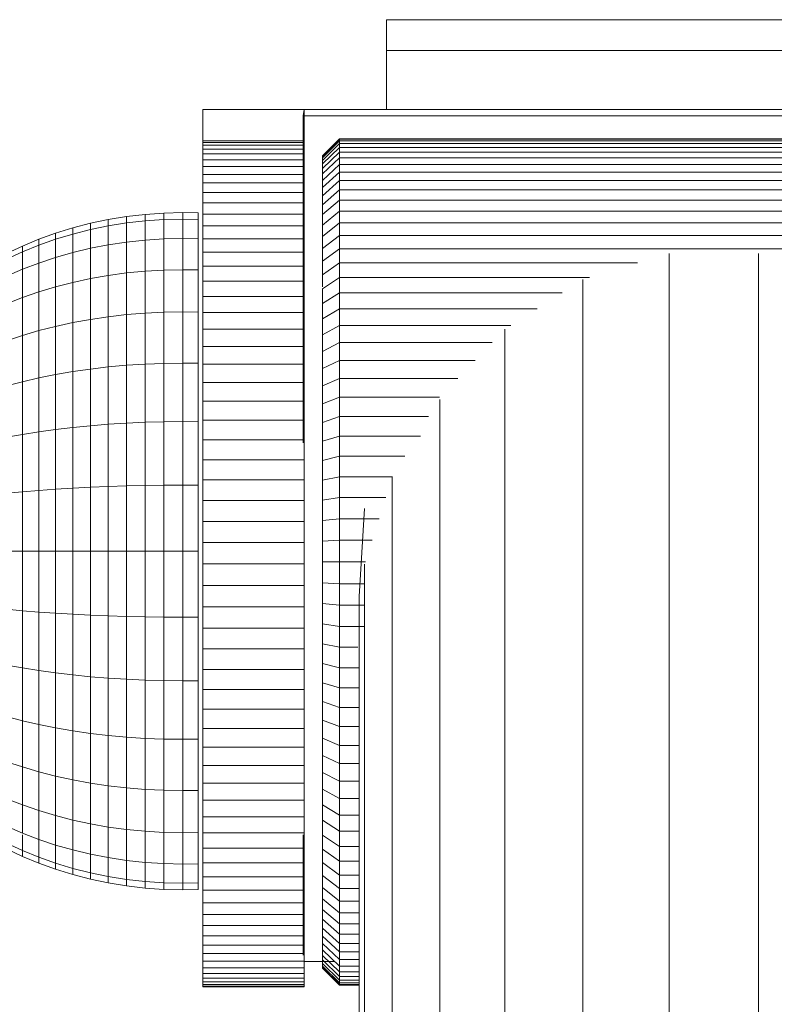
# Model space of a CAD drawing. Units: millimetres. Extents: x -1130 to 5590, y -2369 to 2383.
# Drawn here: x 31 to 76, y 75 to 133 of the extents above; entities that cross this region are included whole.
import ezdxf

# ---------------------------------------------------------------- set-up
doc = ezdxf.new("R2010")
doc.units = ezdxf.units.MM
doc.layers.add('A-GENM', color=13, linetype='Continuous', lineweight=9)
doc.layers.add('G-IMPT', color=8, linetype='Continuous', lineweight=9)

# ---------------------------------------------------------------- blocks, each defined once
blk = doc.blocks.new('D-  Elliptical Cross Trainerl - 11_1_DWG-331538-Level 1')
at = {"layer": 'G-IMPT'}
for p, q in [((-170.09, 296.801), (-170.09, 382.888)), ((-164.826, 296.801), (-164.826, 382.888)), ((-159.728, 298.343), (-159.728, 382.888)), ((-155.115, 301.278), (-155.115, 382.888)), ((-151.278, 305.429), (-151.278, 382.888)), ((-148.457, 310.026), (-148.457, 382.888)), ((-146.83, 315.169), (-146.83, 382.888)), ((-146.5, 317.063), (-146.5, 382.888)), ((-146.5, 340.03), (-145.345, 340.03)), ((-146.5, 339.998), (-145.345, 339.998)), ((-146.5, 339.901), (-145.345, 339.901)), ((-146.5, 339.742), (-145.345, 339.742)), ((-145.345, 340.03), (-144.345, 339.03)), ((-145.345, 340.03), (-145.345, 339.998)), ((-145.345, 339.998), (-144.345, 338.999)), ((-145.345, 339.998), (-145.345, 339.901)), ((-145.345, 339.998), (-144.345, 338.999)), ((-145.345, 339.901), (-144.345, 338.906)), ((-145.345, 339.901), (-145.345, 339.742)), ((-145.345, 339.901), (-144.345, 338.906)), ((-145.345, 339.742), (-144.345, 338.753)), ((-145.345, 339.742), (-145.345, 339.522)), ((-145.345, 339.742), (-144.345, 338.753)), ((-143.266, 340.088), (-143.266, 340.12)), ((-143.266, 340.12), (-137.266, 340.12)), ((-143.266, 340.12), (-143.266, 340.086)), ((-143.266, 339.992), (-143.266, 340.088)), ((-143.266, 340.088), (-137.266, 340.088)), ((-143.266, 339.834), (-143.266, 339.992)), ((-143.266, 339.992), (-137.266, 339.992)), ((-143.266, 339.615), (-143.266, 339.834)), ((-143.266, 339.834), (-137.266, 339.834)), ((-137.266, 340.088), (-137.266, 340.12)), ((-137.266, 340.12), (-137.266, 340.086)), ((-137.266, 339.992), (-137.266, 340.088)), ((-137.266, 339.834), (-137.266, 339.992)), ((-137.266, 339.615), (-137.266, 339.834)), ((-146.5, 339.522), (-145.345, 339.522)), ((-146.5, 339.242), (-145.345, 339.242)), ((-145.345, 339.522), (-144.345, 338.542)), ((-145.345, 339.522), (-145.345, 339.242)), ((-145.345, 339.522), (-144.345, 338.542)), ((-145.345, 339.242), (-144.345, 338.274)), ((-145.345, 339.242), (-145.345, 338.905)), ((-145.345, 339.242), (-144.345, 338.274)), ((-143.266, 339.336), (-143.266, 339.615)), ((-143.266, 339.615), (-137.266, 339.615)), ((-143.266, 339), (-143.266, 339.336)), ((-143.266, 339.336), (-137.266, 339.336)), ((-137.266, 339.336), (-137.266, 339.615)), ((-137.266, 339), (-137.266, 339.336)), ((-146.5, 338.905), (-145.345, 338.905)), ((-146.5, 338.512), (-145.345, 338.512)), ((-145.345, 338.905), (-145.345, 338.512)), ((-145.345, 338.905), (-144.345, 337.95)), ((-145.345, 338.512), (-145.345, 338.064)), ((-145.345, 338.512), (-144.345, 337.573)), ((-145.05, 338.624), (-143.266, 338.624)), ((-144.345, 338.999), (-144.345, 339.03)), ((-144.345, 339.03), (-144.345, 338.999)), ((-144.345, 338.906), (-144.345, 338.999)), ((-144.345, 338.999), (-144.345, 338.906)), ((-144.345, 338.753), (-144.345, 338.906)), ((-144.345, 338.906), (-144.345, 338.753)), ((-144.345, 338.542), (-144.345, 338.753)), ((-144.345, 338.753), (-144.345, 338.542)), ((-144.345, 338.274), (-144.345, 338.542)), ((-144.345, 338.542), (-144.345, 338.274)), ((-143.266, 338.607), (-143.266, 339)), ((-143.266, 339), (-137.266, 339)), ((-143.266, 338.16), (-143.266, 338.607)), ((-143.266, 338.607), (-137.266, 338.607)), ((-137.266, 338.607), (-137.266, 339)), ((-137.266, 338.16), (-137.266, 338.607)), ((-146.5, 338.064), (-145.345, 338.064)), ((-145.345, 338.064), (-145.345, 337.563)), ((-145.345, 338.064), (-144.345, 337.143)), ((-144.345, 337.95), (-144.345, 338.274)), ((-144.345, 338.274), (-144.345, 337.95)), ((-144.345, 337.95), (-144.345, 337.573)), ((-143.266, 337.66), (-143.266, 338.16)), ((-143.266, 338.16), (-137.266, 338.16)), ((-143.194, 331.153), (-143.194, 338.25)), ((-137.266, 337.66), (-137.266, 338.16)), ((-146.5, 337.563), (-145.345, 337.563)), ((-145.345, 337.563), (-145.345, 337.01)), ((-145.345, 337.563), (-144.345, 336.662)), ((-144.345, 337.573), (-144.345, 337.143)), ((-143.266, 337.109), (-143.266, 337.66)), ((-143.266, 337.66), (-137.266, 337.66)), ((-137.266, 337.109), (-137.266, 337.66)), ((-146.5, 337.01), (-145.345, 337.01)), ((-145.345, 337.01), (-145.345, 336.408)), ((-145.345, 337.01), (-144.345, 336.131)), ((-144.345, 337.143), (-144.345, 336.662)), ((-143.266, 336.507), (-143.266, 337.109)), ((-143.266, 337.109), (-137.266, 337.109)), ((-137.266, 336.507), (-137.266, 337.109)), ((-146.5, 336.408), (-145.345, 336.408)), ((-145.345, 336.408), (-145.345, 335.757)), ((-145.345, 336.408), (-144.345, 335.553)), ((-144.345, 336.662), (-144.345, 336.131)), ((-143.266, 335.857), (-143.266, 336.507)), ((-143.266, 336.507), (-137.266, 336.507)), ((-137.266, 335.857), (-137.266, 336.507)), ((-146.5, 335.757), (-145.345, 335.757)), ((-145.345, 335.757), (-145.345, 335.06)), ((-145.345, 335.757), (-144.345, 334.929)), ((-144.345, 336.131), (-144.345, 335.553)), ((-143.266, 335.161), (-143.266, 335.857)), ((-143.266, 335.857), (-137.266, 335.857)), ((-137.266, 335.161), (-137.266, 335.857)), ((-146.5, 335.06), (-145.345, 335.06)), ((-145.345, 335.06), (-145.345, 334.317)), ((-145.345, 335.06), (-144.345, 334.259)), ((-144.345, 335.553), (-144.345, 334.929)), ((-143.266, 334.419), (-143.266, 335.161)), ((-143.266, 335.161), (-137.266, 335.161)), ((-137.266, 334.419), (-137.266, 335.161)), ((-144.345, 334.929), (-144.345, 334.259)), ((-146.5, 334.317), (-145.345, 334.317)), ((-145.345, 334.317), (-145.345, 333.531)), ((-145.345, 334.317), (-144.345, 333.546)), ((-144.345, 334.259), (-144.345, 333.546)), ((-143.266, 333.634), (-143.266, 334.419)), ((-143.266, 334.419), (-137.266, 334.419)), ((-137.266, 333.634), (-137.266, 334.419)), ((-136.093, 334.395), (-137.006, 334.377)), ((-137.006, 334.377), (-137.006, 333.993)), ((-136.093, 334.01), (-137.006, 333.993)), ((-137.006, 333.993), (-137.006, 332.856)), ((-134.968, 334.369), (-136.093, 334.395)), ((-136.093, 334.395), (-136.093, 334.01)), ((-134.968, 333.985), (-136.093, 334.01)), ((-136.093, 334.01), (-136.093, 332.872)), ((-133.857, 334.291), (-134.968, 334.369)), ((-134.968, 334.369), (-134.968, 333.985)), ((-133.857, 333.909), (-134.968, 333.985)), ((-134.968, 333.985), (-134.968, 332.848)), ((-132.763, 334.164), (-133.857, 334.291)), ((-133.857, 334.291), (-133.857, 333.909)), ((-132.763, 333.784), (-133.857, 333.909)), ((-133.857, 333.909), (-133.857, 332.777)), ((-131.686, 333.988), (-132.763, 334.164)), ((-132.763, 334.164), (-132.763, 333.784)), ((-130.628, 333.765), (-131.686, 333.988)), ((-131.686, 333.988), (-131.686, 333.612)), ((-146.5, 333.531), (-145.345, 333.531)), ((-145.345, 333.531), (-145.345, 332.703)), ((-145.345, 333.531), (-144.345, 332.791)), ((-144.345, 333.546), (-144.345, 332.791)), ((-143.266, 332.806), (-143.266, 333.634)), ((-143.266, 333.634), (-137.266, 333.634)), ((-137.266, 332.806), (-137.266, 333.634)), ((-131.686, 333.612), (-132.763, 333.784)), ((-132.763, 333.784), (-132.763, 332.659)), ((-130.628, 333.392), (-131.686, 333.612)), ((-131.686, 333.612), (-131.686, 332.497)), ((-129.59, 333.495), (-130.628, 333.765)), ((-130.628, 333.765), (-130.628, 333.392)), ((-129.59, 333.128), (-130.628, 333.392)), ((-130.628, 333.392), (-130.628, 332.29)), ((-128.574, 333.18), (-129.59, 333.495)), ((-129.59, 333.495), (-129.59, 333.128)), ((-146.5, 332.703), (-145.345, 332.703)), ((-145.345, 332.703), (-145.345, 331.835)), ((-145.345, 332.703), (-144.345, 331.996)), ((-144.345, 332.791), (-144.345, 331.996)), ((-143.266, 331.938), (-143.266, 332.806)), ((-143.266, 332.806), (-137.266, 332.806)), ((-137.266, 331.938), (-137.266, 332.806)), ((-136.093, 332.872), (-137.006, 332.856)), ((-137.006, 332.856), (-137.006, 331.009)), ((-134.968, 332.848), (-136.093, 332.872)), ((-136.093, 332.872), (-136.093, 331.024)), ((-133.857, 332.777), (-134.968, 332.848)), ((-134.968, 332.848), (-134.968, 331.003)), ((-132.763, 332.659), (-133.857, 332.777)), ((-133.857, 332.777), (-133.857, 330.938)), ((-128.574, 332.819), (-129.59, 333.128)), ((-129.59, 333.128), (-129.59, 332.041)), ((-127.58, 332.822), (-128.574, 333.18)), ((-128.574, 333.18), (-128.574, 332.819)), ((-127.58, 332.468), (-128.574, 332.819)), ((-128.574, 332.819), (-128.574, 331.75)), ((-126.611, 332.421), (-127.58, 332.822)), ((-127.58, 332.822), (-127.58, 332.468)), ((-131.686, 332.497), (-132.763, 332.659)), ((-132.763, 332.659), (-132.763, 330.832)), ((-130.628, 332.29), (-131.686, 332.497)), ((-131.686, 332.497), (-131.686, 330.686)), ((-129.59, 332.041), (-130.628, 332.29)), ((-130.628, 332.29), (-130.628, 330.5)), ((-126.611, 332.074), (-127.58, 332.468)), ((-127.58, 332.468), (-127.58, 331.419)), ((-125.668, 331.979), (-126.611, 332.421)), ((-126.611, 332.074), (-126.611, 332.421)), ((-126.611, 332.421), (-126.611, 332.074)), ((-146.5, 331.835), (-145.345, 331.835)), ((-145.345, 331.835), (-145.345, 330.927)), ((-145.345, 331.835), (-144.345, 331.162)), ((-144.345, 331.996), (-144.345, 331.162)), ((-143.266, 331.031), (-143.266, 331.938)), ((-143.266, 331.938), (-137.266, 331.938)), ((-137.266, 331.031), (-137.266, 331.938)), ((-128.574, 331.75), (-129.59, 332.041)), ((-129.59, 332.041), (-129.59, 330.276)), ((-127.58, 331.419), (-128.574, 331.75)), ((-128.574, 331.75), (-128.574, 330.014)), ((-125.668, 331.641), (-126.611, 332.074)), ((-126.611, 332.074), (-126.611, 331.153)), ((-144.345, 331.162), (-144.345, 330.291)), ((-143.266, 330.087), (-143.266, 331.031)), ((-143.266, 331.031), (-137.266, 331.031)), ((-137.266, 330.087), (-137.266, 331.031)), ((-136.093, 331.024), (-137.006, 331.009)), ((-137.006, 331.009), (-137.006, 328.524)), ((-134.968, 331.003), (-136.093, 331.024)), ((-136.093, 331.024), (-136.093, 328.537)), ((-133.857, 330.938), (-134.968, 331.003)), ((-134.968, 331.003), (-134.968, 328.519)), ((-126.611, 331.049), (-127.58, 331.419)), ((-127.58, 331.419), (-127.58, 329.716)), ((-125.668, 330.64), (-126.611, 331.049)), ((-126.611, 331.049), (-126.611, 329.383)), ((-146.5, 330.927), (-145.345, 330.927)), ((-145.345, 330.927), (-145.345, 329.983)), ((-145.345, 330.927), (-144.345, 330.291)), ((-132.763, 330.832), (-133.857, 330.938)), ((-133.857, 330.938), (-133.857, 328.464)), ((-131.686, 330.686), (-132.763, 330.832)), ((-132.763, 330.832), (-132.763, 328.374)), ((-130.628, 330.5), (-131.686, 330.686)), ((-131.686, 330.686), (-131.686, 328.249)), ((-129.59, 330.276), (-130.628, 330.5)), ((-130.628, 330.5), (-130.628, 328.091)), ((-146.5, 329.983), (-145.345, 329.983)), ((-145.345, 329.983), (-145.345, 329.002)), ((-145.345, 329.983), (-144.345, 329.384)), ((-144.345, 330.291), (-144.345, 329.384)), ((-143.266, 329.107), (-143.266, 330.087)), ((-143.266, 330.087), (-137.266, 330.087)), ((-137.266, 329.107), (-137.266, 330.087)), ((-128.574, 330.014), (-129.59, 330.276)), ((-129.59, 330.276), (-129.59, 327.901)), ((-127.58, 329.716), (-128.574, 330.014)), ((-128.574, 330.014), (-128.574, 327.678)), ((-144.345, 329.384), (-144.345, 328.442)), ((-126.611, 329.383), (-127.58, 329.716)), ((-127.58, 329.716), (-127.58, 327.425)), ((-125.668, 329.015), (-126.611, 329.383)), ((-126.611, 329.383), (-126.611, 327.141)), ((-146.5, 329.002), (-145.345, 329.002)), ((-145.345, 329.002), (-145.345, 327.988)), ((-145.345, 329.002), (-144.345, 328.442)), ((-143.266, 328.093), (-143.266, 329.107)), ((-143.266, 329.107), (-137.266, 329.107)), ((-137.266, 328.093), (-137.266, 329.107)), ((-144.345, 328.442), (-144.345, 327.468)), ((-143.266, 327.046), (-143.266, 328.093)), ((-143.266, 328.093), (-137.266, 328.093)), ((-137.266, 327.046), (-137.266, 328.093)), ((-136.093, 328.537), (-137.006, 328.524)), ((-137.006, 328.524), (-137.006, 325.496)), ((-134.968, 328.519), (-136.093, 328.537)), ((-136.093, 328.537), (-136.093, 325.506)), ((-133.857, 328.464), (-134.968, 328.519)), ((-134.968, 328.519), (-134.968, 325.492)), ((-132.763, 328.374), (-133.857, 328.464)), ((-133.857, 328.464), (-133.857, 325.449)), ((-131.686, 328.249), (-132.763, 328.374)), ((-132.763, 328.374), (-132.763, 325.378)), ((-130.628, 328.091), (-131.686, 328.249)), ((-131.686, 328.249), (-131.686, 325.28)), ((-129.59, 327.901), (-130.628, 328.091)), ((-130.628, 328.091), (-130.628, 325.156)), ((-146.5, 327.988), (-145.345, 327.988)), ((-145.345, 327.988), (-145.345, 326.941)), ((-145.345, 327.988), (-144.345, 327.468)), ((-144.345, 327.468), (-144.345, 326.463)), ((-128.574, 327.678), (-129.59, 327.901)), ((-129.59, 327.901), (-129.59, 325.006)), ((-127.58, 327.425), (-128.574, 327.678)), ((-128.574, 327.678), (-128.574, 324.831)), ((-146.5, 326.941), (-145.345, 326.941)), ((-145.345, 326.941), (-145.345, 325.863)), ((-145.345, 326.941), (-144.345, 326.463)), ((-143.266, 325.969), (-143.266, 327.046)), ((-143.266, 327.046), (-137.266, 327.046)), ((-137.266, 325.969), (-137.266, 327.046)), ((-126.611, 327.141), (-127.58, 327.425)), ((-127.58, 327.425), (-127.58, 324.632)), ((-125.668, 326.829), (-126.611, 327.141)), ((-126.611, 327.141), (-126.611, 324.41)), ((-144.345, 326.463), (-144.345, 325.429)), ((-146.5, 325.863), (-145.345, 325.863)), ((-145.345, 325.863), (-145.345, 324.756)), ((-145.345, 325.863), (-144.345, 325.429)), ((-143.266, 324.861), (-143.266, 325.969)), ((-143.266, 325.969), (-137.266, 325.969)), ((-137.266, 324.861), (-137.266, 325.969)), ((-144.345, 325.429), (-144.345, 324.366)), ((-136.093, 325.506), (-137.006, 325.496)), ((-137.006, 325.496), (-137.006, 322.042)), ((-134.968, 325.492), (-136.093, 325.506)), ((-136.093, 325.506), (-136.093, 322.048)), ((-133.857, 325.449), (-134.968, 325.492)), ((-134.968, 325.492), (-134.968, 322.038)), ((-132.763, 325.378), (-133.857, 325.449)), ((-133.857, 325.449), (-133.857, 322.009)), ((-131.686, 325.28), (-132.763, 325.378)), ((-132.763, 325.378), (-132.763, 321.96)), ((-130.628, 325.156), (-131.686, 325.28)), ((-131.686, 325.28), (-131.686, 321.893)), ((-129.59, 325.006), (-130.628, 325.156)), ((-130.628, 325.156), (-130.628, 321.807)), ((-146.5, 324.756), (-145.345, 324.756)), ((-145.345, 324.756), (-145.345, 323.621)), ((-145.345, 324.756), (-144.345, 324.366)), ((-143.266, 323.726), (-143.266, 324.861)), ((-143.266, 324.861), (-137.266, 324.861)), ((-137.266, 323.726), (-137.266, 324.861)), ((-128.574, 324.831), (-129.59, 325.006)), ((-129.59, 325.006), (-129.59, 321.704)), ((-127.58, 324.632), (-128.574, 324.831)), ((-128.574, 324.831), (-128.574, 321.584)), ((-126.611, 324.41), (-127.58, 324.632)), ((-127.58, 324.632), (-127.58, 321.446)), ((-144.345, 324.366), (-144.345, 323.277)), ((-125.668, 324.164), (-126.611, 324.41)), ((-126.611, 324.41), (-126.611, 321.293)), ((-146.5, 323.621), (-145.345, 323.621)), ((-145.345, 323.621), (-145.345, 322.46)), ((-145.345, 323.621), (-144.345, 323.277)), ((-143.266, 322.564), (-143.266, 323.726)), ((-143.266, 323.726), (-137.266, 323.726)), ((-137.266, 322.564), (-137.266, 323.726)), ((-144.345, 323.277), (-144.345, 322.162)), ((-146.5, 322.46), (-145.345, 322.46)), ((-145.345, 322.46), (-145.345, 321.274)), ((-145.345, 322.46), (-144.345, 322.162)), ((-143.266, 321.378), (-143.266, 322.564)), ((-143.266, 322.564), (-137.266, 322.564)), ((-137.266, 321.378), (-137.266, 322.564)), ((-144.345, 322.162), (-144.345, 321.024)), ((-136.093, 322.048), (-137.006, 322.042)), ((-137.006, 322.042), (-137.006, 318.293)), ((-134.968, 322.038), (-136.093, 322.048)), ((-136.093, 322.048), (-136.093, 318.297)), ((-133.857, 322.009), (-134.968, 322.038)), ((-134.968, 322.038), (-134.968, 318.292)), ((-132.763, 321.96), (-133.857, 322.009)), ((-133.857, 322.009), (-133.857, 318.276)), ((-131.686, 321.893), (-132.763, 321.96)), ((-132.763, 321.96), (-132.763, 318.252)), ((-130.628, 321.807), (-131.686, 321.893)), ((-131.686, 321.893), (-131.686, 318.217)), ((-129.59, 321.704), (-130.628, 321.807)), ((-130.628, 321.807), (-130.628, 318.174)), ((-128.574, 321.584), (-129.59, 321.704)), ((-129.59, 321.704), (-129.59, 318.121)), ((-146.5, 321.274), (-145.345, 321.274)), ((-145.345, 321.274), (-145.345, 320.065)), ((-145.345, 321.274), (-144.345, 321.024)), ((-143.266, 320.168), (-143.266, 321.378)), ((-143.266, 321.378), (-137.266, 321.378)), ((-137.266, 320.168), (-137.266, 321.378)), ((-127.58, 321.446), (-128.574, 321.584)), ((-128.574, 321.584), (-128.574, 318.06)), ((-126.611, 321.293), (-127.58, 321.446)), ((-127.58, 321.446), (-127.58, 317.99)), ((-125.668, 321.124), (-126.611, 321.293)), ((-126.611, 321.293), (-126.611, 317.911)), ((-144.345, 321.024), (-144.345, 319.864)), ((-146.435, 320.065), (-145.345, 320.065)), ((-145.345, 320.065), (-145.345, 318.835)), ((-145.345, 320.065), (-144.345, 319.864)), ((-143.266, 318.937), (-143.266, 320.168)), ((-143.266, 320.168), (-137.266, 320.168)), ((-137.266, 318.937), (-137.266, 320.168)), ((-144.345, 319.864), (-144.345, 318.683)), ((-146.83, 318.835), (-145.345, 318.835)), ((-145.345, 318.835), (-145.345, 317.584)), ((-145.345, 318.835), (-144.345, 318.683)), ((-143.266, 317.686), (-143.266, 318.937)), ((-143.266, 318.937), (-137.266, 318.937)), ((-137.266, 317.686), (-137.266, 318.937)), ((-144.345, 318.683), (-144.345, 317.483)), ((-136.093, 318.297), (-137.006, 318.293)), ((-137.006, 314.395), (-137.006, 318.293)), ((-136.093, 314.395), (-136.093, 318.297)), ((-134.968, 318.292), (-136.093, 318.297)), ((-134.968, 314.395), (-134.968, 318.292)), ((-133.857, 318.276), (-134.968, 318.292)), ((-133.857, 314.395), (-133.857, 318.276)), ((-132.763, 318.252), (-133.857, 318.276)), ((-132.763, 314.395), (-132.763, 318.252)), ((-131.686, 318.217), (-132.763, 318.252)), ((-131.686, 314.395), (-131.686, 318.217)), ((-130.628, 318.174), (-131.686, 318.217)), ((-130.628, 314.395), (-130.628, 318.174)), ((-129.59, 318.121), (-130.628, 318.174)), ((-146.83, 317.584), (-145.345, 317.584)), ((-145.345, 317.584), (-145.345, 316.316)), ((-145.345, 317.584), (-144.345, 317.483)), ((-143.266, 317.686), (-143.266, 316.416)), ((-143.266, 317.686), (-137.266, 317.686)), ((-137.266, 316.416), (-137.266, 317.686)), ((-129.59, 314.395), (-129.59, 318.121)), ((-128.574, 318.06), (-129.59, 318.121)), ((-128.574, 314.395), (-128.574, 318.06)), ((-127.58, 317.99), (-128.574, 318.06)), ((-127.58, 314.395), (-127.58, 317.99)), ((-126.611, 317.911), (-127.58, 317.99)), ((-126.611, 314.395), (-126.611, 317.911)), ((-125.668, 317.825), (-126.611, 317.911)), ((-146.83, 311.877), (-146.5, 317.063)), ((-144.345, 317.483), (-144.345, 316.265)), ((-143.266, 316.416), (-143.266, 315.143)), ((-143.266, 316.416), (-137.266, 316.416)), ((-137.266, 316.416), (-137.266, 315.143)), ((-146.83, 316.316), (-145.345, 316.316)), ((-145.345, 316.316), (-145.345, 315.03)), ((-145.345, 316.316), (-144.345, 316.265)), ((-144.345, 316.265), (-144.345, 315.03)), ((-146.875, 315.03), (-145.345, 315.03)), ((-145.345, 315.03), (-145.345, 313.745)), ((-145.345, 315.03), (-144.345, 315.03)), ((-144.345, 315.03), (-144.345, 313.795)), ((-143.266, 313.881), (-143.266, 315.143)), ((-143.266, 315.143), (-137.266, 315.143)), ((-137.266, 313.881), (-137.266, 315.143)), ((-136.093, 314.395), (-137.006, 314.395)), ((-137.006, 310.496), (-137.006, 314.395)), ((-134.968, 314.395), (-136.093, 314.395)), ((-136.093, 310.493), (-136.093, 314.395)), ((-133.857, 314.395), (-134.968, 314.395)), ((-134.968, 310.498), (-134.968, 314.395)), ((-132.763, 314.395), (-133.857, 314.395)), ((-133.857, 310.513), (-133.857, 314.395)), ((-131.686, 314.395), (-132.763, 314.395)), ((-132.763, 310.538), (-132.763, 314.395)), ((-130.628, 314.395), (-131.686, 314.395)), ((-131.686, 310.572), (-131.686, 314.395)), ((-129.59, 314.395), (-130.628, 314.395)), ((-130.628, 310.616), (-130.628, 314.395)), ((-128.574, 314.395), (-129.59, 314.395)), ((-129.59, 310.669), (-129.59, 314.395)), ((-127.58, 314.395), (-128.574, 314.395)), ((-128.574, 310.73), (-128.574, 314.395)), ((-126.611, 314.395), (-127.58, 314.395)), ((-127.58, 310.8), (-127.58, 314.395)), ((-125.668, 314.395), (-126.611, 314.395)), ((-126.611, 310.878), (-126.611, 314.395)), ((-147.285, 313.745), (-145.345, 313.745)), ((-145.345, 313.745), (-144.345, 313.795)), ((-145.345, 313.745), (-145.345, 312.476)), ((-144.345, 313.795), (-144.345, 312.577)), ((-143.266, 312.634), (-143.266, 313.881)), ((-143.266, 313.881), (-137.266, 313.881)), ((-137.266, 312.634), (-137.266, 313.881)), ((-147.687, 312.476), (-145.345, 312.476)), ((-145.345, 312.476), (-144.345, 312.577)), ((-145.345, 312.476), (-145.345, 311.226)), ((-144.345, 312.577), (-144.345, 311.377)), ((-143.266, 311.401), (-143.266, 312.634)), ((-143.266, 312.634), (-137.266, 312.634)), ((-137.266, 311.401), (-137.266, 312.634)), ((-148.08, 311.226), (-145.345, 311.226)), ((-145.345, 311.226), (-144.345, 311.377)), ((-145.345, 311.226), (-145.345, 309.995)), ((-144.345, 311.377), (-144.345, 310.196)), ((-143.266, 310.186), (-143.266, 311.401)), ((-143.266, 311.401), (-137.266, 311.401)), ((-137.266, 310.186), (-137.266, 311.401)), ((-130.628, 310.616), (-131.686, 310.572)), ((-129.59, 310.669), (-130.628, 310.616)), ((-130.628, 310.616), (-130.628, 306.982)), ((-128.574, 310.73), (-129.59, 310.669)), ((-129.59, 310.669), (-129.59, 307.086)), ((-127.58, 310.8), (-128.574, 310.73)), ((-128.574, 310.73), (-128.574, 307.206)), ((-126.611, 310.878), (-127.58, 310.8)), ((-127.58, 310.8), (-127.58, 307.343)), ((-125.668, 310.964), (-126.611, 310.878)), ((-126.611, 310.878), (-126.611, 307.496)), ((-145.345, 309.995), (-144.345, 310.196)), ((-144.345, 310.196), (-144.345, 309.036)), ((-143.266, 308.989), (-143.266, 310.186)), ((-143.266, 310.186), (-137.266, 310.186)), ((-137.266, 308.989), (-137.266, 310.186)), ((-136.093, 310.493), (-137.006, 310.496)), ((-137.006, 310.496), (-137.006, 306.748)), ((-134.968, 310.498), (-136.093, 310.493)), ((-136.093, 310.493), (-136.093, 306.741)), ((-133.857, 310.513), (-134.968, 310.498)), ((-134.968, 310.498), (-134.968, 306.751)), ((-132.763, 310.538), (-133.857, 310.513)), ((-133.857, 310.513), (-133.857, 306.781)), ((-131.686, 310.572), (-132.763, 310.538)), ((-132.763, 310.538), (-132.763, 306.829)), ((-131.686, 310.572), (-131.686, 306.897)), ((-148.469, 309.995), (-145.345, 309.995)), ((-145.345, 309.995), (-145.345, 308.786)), ((-145.345, 308.786), (-144.345, 309.036)), ((-144.345, 309.036), (-144.345, 307.898)), ((-143.266, 307.813), (-143.266, 308.989)), ((-143.266, 308.989), (-137.266, 308.989)), ((-137.266, 307.813), (-137.266, 308.989)), ((-149.198, 308.786), (-145.345, 308.786)), ((-145.345, 308.786), (-145.345, 307.601)), ((-145.345, 307.601), (-144.345, 307.898)), ((-144.345, 307.898), (-144.345, 306.783)), ((-143.266, 306.66), (-143.266, 307.813)), ((-143.266, 307.813), (-137.266, 307.813)), ((-143.194, 288.681), (-143.194, 307.993)), ((-137.266, 306.66), (-137.266, 307.813)), ((-150.135, 307.601), (-145.345, 307.601)), ((-145.345, 307.601), (-145.345, 306.439)), ((-128.574, 307.206), (-129.59, 307.086)), ((-127.58, 307.343), (-128.574, 307.206)), ((-128.574, 307.206), (-128.574, 303.958)), ((-126.611, 307.496), (-127.58, 307.343)), ((-127.58, 307.343), (-127.58, 304.157)), ((-125.668, 307.666), (-126.611, 307.496)), ((-126.611, 307.496), (-126.611, 304.38)), ((-145.345, 306.439), (-144.345, 306.783)), ((-144.345, 306.783), (-144.345, 305.694)), ((-143.266, 305.53), (-143.266, 306.66)), ((-143.266, 306.66), (-137.266, 306.66)), ((-137.266, 305.53), (-137.266, 306.66)), ((-136.093, 306.741), (-137.006, 306.748)), ((-137.006, 306.748), (-137.006, 303.293)), ((-134.968, 306.751), (-136.093, 306.741)), ((-136.093, 306.741), (-136.093, 303.283)), ((-133.857, 306.781), (-134.968, 306.751)), ((-134.968, 306.751), (-134.968, 303.298)), ((-132.763, 306.829), (-133.857, 306.781)), ((-133.857, 306.781), (-133.857, 303.341)), ((-131.686, 306.897), (-132.763, 306.829)), ((-132.763, 306.829), (-132.763, 303.412)), ((-130.628, 306.982), (-131.686, 306.897)), ((-131.686, 306.897), (-131.686, 303.509)), ((-129.59, 307.086), (-130.628, 306.982)), ((-130.628, 306.982), (-130.628, 303.634)), ((-129.59, 307.086), (-129.59, 303.783)), ((-150.595, 306.439), (-145.345, 306.439)), ((-145.345, 306.439), (-145.345, 305.304)), ((-145.345, 305.304), (-144.345, 305.694)), ((-144.345, 305.694), (-144.345, 304.631)), ((-143.266, 304.426), (-143.266, 305.53)), ((-143.266, 305.53), (-137.266, 305.53)), ((-137.266, 304.426), (-137.266, 305.53)), ((-151.249, 305.304), (-145.345, 305.304)), ((-145.345, 305.304), (-145.345, 304.197)), ((-152.328, 304.197), (-145.345, 304.197)), ((-145.345, 304.197), (-144.345, 304.631)), ((-145.345, 304.197), (-145.345, 303.119)), ((-144.345, 304.631), (-144.345, 303.597)), ((-143.266, 303.349), (-143.266, 304.426)), ((-143.266, 304.426), (-137.266, 304.426)), ((-137.266, 303.349), (-137.266, 304.426)), ((-126.611, 304.38), (-127.58, 304.157)), ((-125.668, 304.626), (-126.611, 304.38)), ((-126.611, 304.38), (-126.611, 301.648)), ((-130.628, 303.634), (-131.686, 303.509)), ((-129.59, 303.783), (-130.628, 303.634)), ((-130.628, 303.634), (-130.628, 300.698)), ((-128.574, 303.958), (-129.59, 303.783)), ((-129.59, 303.783), (-129.59, 300.889)), ((-127.58, 304.157), (-128.574, 303.958)), ((-128.574, 303.958), (-128.574, 301.112)), ((-127.58, 304.157), (-127.58, 301.365)), ((-153.368, 303.119), (-145.345, 303.119)), ((-145.345, 303.119), (-144.345, 303.597)), ((-145.345, 303.119), (-145.345, 302.072)), ((-144.345, 303.597), (-144.345, 302.592)), ((-143.266, 302.302), (-143.266, 303.349)), ((-143.266, 303.349), (-137.266, 303.349)), ((-137.266, 302.302), (-137.266, 303.349)), ((-136.093, 303.283), (-137.006, 303.293)), ((-137.006, 303.293), (-137.006, 300.265)), ((-134.968, 303.298), (-136.093, 303.283)), ((-136.093, 303.283), (-136.093, 300.253)), ((-133.857, 303.341), (-134.968, 303.298)), ((-134.968, 303.298), (-134.968, 300.271)), ((-132.763, 303.412), (-133.857, 303.341)), ((-133.857, 303.341), (-133.857, 300.326)), ((-131.686, 303.509), (-132.763, 303.412)), ((-132.763, 303.412), (-132.763, 300.416)), ((-131.686, 303.509), (-131.686, 300.54)), ((-145.345, 302.072), (-144.345, 302.592)), ((-144.345, 302.592), (-144.345, 301.618)), ((-154.366, 302.072), (-145.345, 302.072)), ((-145.345, 302.072), (-145.345, 301.058)), ((-143.266, 301.286), (-143.266, 302.302)), ((-143.266, 302.302), (-137.266, 302.302)), ((-137.266, 301.286), (-137.266, 302.302)), ((-125.668, 301.961), (-126.611, 301.648)), ((-145.345, 301.058), (-144.345, 301.618)), ((-144.345, 301.618), (-144.345, 300.677)), ((-127.58, 301.365), (-128.574, 301.112)), ((-126.611, 301.648), (-127.58, 301.365)), ((-127.58, 301.365), (-127.58, 299.073)), ((-126.611, 301.648), (-126.611, 299.407)), ((-155.468, 301.058), (-145.345, 301.058)), ((-145.345, 301.058), (-145.345, 300.078)), ((-143.266, 300.302), (-143.266, 301.286)), ((-143.266, 301.286), (-137.266, 301.286)), ((-137.266, 300.302), (-137.266, 301.286)), ((-129.59, 300.889), (-130.628, 300.698)), ((-128.574, 301.112), (-129.59, 300.889)), ((-129.59, 300.889), (-129.59, 298.514)), ((-128.574, 301.112), (-128.574, 298.775)), ((-145.345, 300.078), (-144.345, 300.677)), ((-144.345, 300.677), (-144.345, 299.77)), ((-143.266, 299.353), (-143.266, 300.302)), ((-143.266, 300.302), (-137.266, 300.302)), ((-137.266, 299.353), (-137.266, 300.302)), ((-136.093, 300.253), (-137.006, 300.265)), ((-137.006, 300.265), (-137.006, 297.78)), ((-134.968, 300.271), (-136.093, 300.253)), ((-136.093, 300.253), (-136.093, 297.765)), ((-133.857, 300.326), (-134.968, 300.271)), ((-134.968, 300.271), (-134.968, 297.787)), ((-132.763, 300.416), (-133.857, 300.326)), ((-133.857, 300.326), (-133.857, 297.851)), ((-131.686, 300.54), (-132.763, 300.416)), ((-132.763, 300.416), (-132.763, 297.957)), ((-130.628, 300.698), (-131.686, 300.54)), ((-131.686, 300.54), (-131.686, 298.104)), ((-130.628, 300.698), (-130.628, 298.289)), ((-157.027, 300.078), (-145.345, 300.078)), ((-145.345, 300.078), (-145.345, 299.133)), ((-145.345, 299.133), (-144.345, 299.77)), ((-144.345, 299.77), (-144.345, 298.898)), ((-125.668, 299.774), (-126.611, 299.407)), ((-158.508, 299.133), (-145.345, 299.133)), ((-145.345, 299.133), (-145.345, 298.226)), ((-143.266, 298.439), (-143.266, 299.353)), ((-143.266, 299.353), (-137.266, 299.353)), ((-137.266, 298.439), (-137.266, 299.353)), ((-127.58, 299.073), (-128.574, 298.775)), ((-126.611, 299.407), (-127.58, 299.073)), ((-127.58, 299.073), (-127.58, 297.371)), ((-126.611, 299.407), (-126.611, 297.741)), ((-145.345, 298.226), (-144.345, 298.898)), ((-144.345, 298.777), (-144.345, 298.064)), ((-143.266, 297.564), (-143.266, 298.439)), ((-143.266, 298.439), (-137.266, 298.439)), ((-137.266, 297.564), (-137.266, 298.439)), ((-129.59, 298.514), (-130.628, 298.289)), ((-128.574, 298.775), (-129.59, 298.514)), ((-129.59, 298.514), (-129.59, 296.749)), ((-128.574, 298.775), (-128.574, 297.039)), ((-160.116, 298.226), (-145.345, 298.226)), ((-145.345, 298.226), (-145.345, 297.357)), ((-145.345, 297.357), (-144.345, 298.064)), ((-144.345, 298.064), (-144.345, 297.269)), ((-133.857, 297.851), (-134.968, 297.787)), ((-132.763, 297.957), (-133.857, 297.851)), ((-133.857, 297.851), (-133.857, 296.013)), ((-131.686, 298.104), (-132.763, 297.957)), ((-132.763, 297.957), (-132.763, 296.13)), ((-130.628, 298.289), (-131.686, 298.104)), ((-131.686, 298.104), (-131.686, 296.293)), ((-130.628, 298.289), (-130.628, 296.499)), ((-125.668, 298.149), (-126.611, 297.741)), ((-162.941, 297.357), (-145.345, 297.357)), ((-145.345, 297.357), (-145.345, 296.529)), ((-145.345, 296.529), (-144.345, 297.269)), ((-144.345, 297.269), (-144.345, 296.514)), ((-143.266, 296.728), (-143.266, 297.564)), ((-143.266, 297.564), (-137.266, 297.564)), ((-137.266, 296.728), (-137.266, 297.564)), ((-136.093, 297.765), (-137.006, 297.78)), ((-137.006, 297.78), (-137.006, 295.934)), ((-134.968, 297.787), (-136.093, 297.765)), ((-136.093, 297.765), (-136.093, 295.917)), ((-134.968, 297.787), (-134.968, 295.941)), ((-127.58, 297.371), (-128.574, 297.039)), ((-126.611, 297.741), (-127.58, 297.371)), ((-127.58, 297.371), (-127.58, 296.322)), ((-126.611, 297.741), (-126.611, 296.715)), ((-143.266, 295.934), (-143.266, 296.728)), ((-143.266, 296.728), (-137.266, 296.728)), ((-137.266, 295.934), (-137.266, 296.728)), ((-129.59, 296.749), (-130.628, 296.499)), ((-128.574, 297.039), (-129.59, 296.749)), ((-129.59, 296.749), (-129.59, 295.662)), ((-128.574, 297.039), (-128.574, 295.97)), ((-126.611, 296.715), (-127.58, 296.322)), ((-125.668, 297.149), (-126.611, 296.715)), ((-125.668, 296.811), (-126.611, 296.369)), ((-126.611, 296.715), (-126.611, 296.369)), ((-126.611, 296.369), (-126.611, 296.715)), ((-191.345, 296.529), (-145.345, 296.529)), ((-145.345, 296.529), (-145.345, 295.743)), ((-145.345, 295.743), (-144.345, 296.514)), ((-144.345, 296.514), (-144.345, 295.801)), ((-132.763, 296.13), (-133.857, 296.013)), ((-131.686, 296.293), (-132.763, 296.13)), ((-132.763, 296.13), (-132.763, 295.005)), ((-130.628, 296.499), (-131.686, 296.293)), ((-131.686, 296.293), (-131.686, 295.178)), ((-130.628, 296.499), (-130.628, 295.397)), ((-127.58, 296.322), (-128.574, 295.97)), ((-126.611, 296.369), (-127.58, 295.968)), ((-127.58, 296.322), (-127.58, 295.968)), ((-191.345, 295.743), (-145.345, 295.743)), ((-145.345, 295), (-144.345, 295.801)), ((-145.345, 295.743), (-145.345, 295)), ((-144.345, 295.801), (-144.345, 295.132)), ((-143.266, 295.182), (-143.266, 295.934)), ((-143.266, 295.934), (-137.266, 295.934)), ((-137.266, 295.182), (-137.266, 295.934)), ((-136.093, 295.917), (-137.006, 295.934)), ((-137.006, 295.934), (-137.006, 294.797)), ((-134.968, 295.941), (-136.093, 295.917)), ((-136.093, 295.917), (-136.093, 294.779)), ((-133.857, 296.013), (-134.968, 295.941)), ((-134.968, 295.941), (-134.968, 294.805)), ((-133.857, 296.013), (-133.857, 294.88)), ((-129.59, 295.662), (-130.628, 295.397)), ((-128.574, 295.97), (-129.59, 295.662)), ((-129.59, 295.662), (-129.59, 295.295)), ((-128.574, 295.609), (-129.59, 295.295)), ((-128.574, 295.97), (-128.574, 295.609)), ((-127.58, 295.968), (-128.574, 295.609)), ((-191.345, 295), (-145.345, 295)), ((-145.345, 294.303), (-144.345, 295.132)), ((-145.345, 295), (-145.345, 294.303)), ((-144.345, 295.132), (-144.345, 294.507)), ((-143.266, 294.476), (-143.266, 295.182)), ((-143.266, 295.182), (-137.266, 295.182)), ((-137.266, 294.476), (-137.266, 295.182)), ((-132.763, 295.005), (-133.857, 294.88)), ((-131.686, 295.178), (-132.763, 295.005)), ((-132.763, 295.005), (-132.763, 294.625)), ((-130.628, 295.397), (-131.686, 295.178)), ((-131.686, 295.178), (-131.686, 294.802)), ((-130.628, 295.025), (-131.686, 294.802)), ((-130.628, 295.397), (-130.628, 295.025)), ((-129.59, 295.295), (-130.628, 295.025)), ((-145.345, 293.652), (-144.345, 294.507)), ((-144.345, 294.507), (-144.345, 293.929)), ((-143.266, 293.816), (-143.266, 294.476)), ((-143.266, 294.476), (-137.266, 294.476)), ((-137.266, 293.816), (-137.266, 294.476)), ((-136.093, 294.779), (-137.006, 294.797)), ((-137.006, 294.797), (-137.006, 294.413)), ((-136.093, 294.395), (-137.006, 294.413)), ((-134.968, 294.805), (-136.093, 294.779)), ((-136.093, 294.779), (-136.093, 294.395)), ((-134.968, 294.421), (-136.093, 294.395)), ((-133.857, 294.88), (-134.968, 294.805)), ((-134.968, 294.805), (-134.968, 294.421)), ((-133.857, 294.498), (-134.968, 294.421)), ((-133.857, 294.88), (-133.857, 294.498)), ((-132.763, 294.625), (-133.857, 294.498)), ((-131.686, 294.802), (-132.763, 294.625)), ((-191.345, 294.303), (-145.345, 294.303)), ((-145.345, 294.303), (-145.345, 293.652)), ((-145.345, 293.05), (-144.345, 293.929)), ((-144.345, 293.929), (-144.345, 293.399)), ((-143.266, 293.204), (-143.266, 293.816)), ((-143.266, 293.816), (-137.266, 293.816)), ((-137.266, 293.204), (-137.266, 293.816)), ((-191.345, 293.652), (-145.345, 293.652)), ((-145.345, 293.652), (-145.345, 293.05)), ((-145.345, 292.498), (-144.345, 293.399)), ((-144.345, 293.399), (-144.345, 292.918)), ((-143.266, 291.274), (-143.266, 293.204)), ((-143.266, 291.675), (-143.266, 293.204)), ((-143.266, 292.642), (-143.266, 293.204)), ((-143.266, 293.204), (-137.266, 293.204)), ((-137.266, 292.642), (-137.266, 293.204)), ((-191.345, 293.05), (-145.345, 293.05)), ((-145.345, 293.05), (-145.345, 292.498)), ((-145.345, 291.997), (-144.345, 292.918)), ((-144.345, 292.918), (-144.345, 292.488)), ((-143.266, 292.132), (-143.266, 292.642)), ((-143.266, 292.642), (-137.266, 292.642)), ((-137.266, 292.132), (-137.266, 292.642)), ((-191.345, 292.498), (-145.345, 292.498)), ((-191.345, 291.997), (-145.345, 291.997)), ((-145.345, 292.498), (-145.345, 291.997)), ((-145.345, 291.549), (-144.345, 292.488)), ((-145.345, 291.155), (-144.345, 292.11)), ((-145.345, 291.997), (-145.345, 291.549)), ((-144.345, 292.488), (-144.345, 292.11)), ((-144.345, 292.11), (-144.345, 291.787)), ((-144.345, 291.787), (-144.345, 292.11)), ((-143.266, 291.675), (-143.266, 292.132)), ((-143.266, 292.132), (-137.266, 292.132)), ((-137.266, 291.675), (-137.266, 292.132)), ((-191.345, 291.549), (-145.345, 291.549)), ((-145.345, 290.818), (-144.345, 291.787)), ((-145.345, 290.818), (-144.345, 291.787)), ((-145.345, 291.549), (-145.345, 291.155)), ((-145.345, 290.539), (-144.345, 291.519)), ((-145.345, 290.539), (-144.345, 291.519)), ((-144.345, 291.787), (-144.345, 291.519)), ((-144.345, 291.519), (-144.345, 291.787)), ((-144.345, 291.519), (-144.345, 291.307)), ((-144.345, 291.307), (-144.345, 291.519)), ((-143.266, 291.274), (-143.266, 291.675)), ((-143.266, 291.675), (-137.266, 291.675)), ((-137.266, 291.274), (-137.266, 291.675)), ((-191.345, 291.155), (-145.345, 291.155)), ((-191.345, 290.818), (-145.345, 290.818)), ((-145.345, 290.319), (-144.345, 291.307)), ((-145.345, 290.319), (-144.345, 291.307)), ((-145.345, 291.155), (-145.345, 290.818)), ((-145.345, 290.159), (-144.345, 291.155)), ((-145.345, 290.159), (-144.345, 291.155)), ((-145.345, 290.063), (-144.345, 291.062)), ((-145.345, 290.063), (-144.345, 291.062)), ((-145.345, 290.03), (-144.345, 291.03)), ((-145.345, 290.818), (-145.345, 290.539)), ((-144.345, 291.307), (-144.345, 291.155)), ((-144.345, 291.155), (-144.345, 291.307)), ((-144.345, 291.155), (-144.345, 291.062)), ((-144.345, 291.062), (-144.345, 291.155)), ((-144.345, 291.062), (-144.345, 291.03)), ((-144.345, 291.03), (-144.345, 291.062)), ((-143.266, 290.929), (-143.266, 291.274)), ((-143.266, 291.274), (-137.266, 291.274)), ((-143.266, 290.643), (-143.266, 290.929)), ((-143.266, 290.929), (-137.266, 290.929)), ((-137.266, 290.929), (-137.266, 291.274)), ((-137.266, 290.643), (-137.266, 290.929)), ((-191.345, 290.539), (-145.345, 290.539)), ((-191.345, 290.319), (-145.345, 290.319)), ((-145.345, 290.539), (-145.345, 290.319)), ((-145.345, 290.319), (-145.345, 290.159)), ((-143.266, 290.418), (-143.266, 290.643)), ((-143.266, 290.643), (-137.266, 290.643)), ((-143.266, 290.254), (-143.266, 290.418)), ((-143.266, 290.418), (-137.266, 290.418)), ((-143.266, 290.155), (-143.266, 290.254)), ((-143.266, 290.254), (-137.266, 290.254)), ((-137.266, 290.418), (-137.266, 290.643)), ((-137.266, 290.254), (-137.266, 290.418)), ((-137.266, 290.155), (-137.266, 290.254)), ((-191.345, 290.159), (-145.345, 290.159)), ((-191.345, 290.063), (-145.345, 290.063)), ((-191.345, 290.03), (-145.345, 290.03)), ((-145.345, 290.159), (-145.345, 290.063)), ((-145.345, 290.063), (-145.345, 290.03)), ((-143.266, 288.31), (-143.266, 290.155)), ((-143.266, 290.155), (-137.266, 290.155)), ((-137.266, 288.31), (-137.266, 290.155)), ((-193.194, 288.681), (-143.194, 288.681)), ((-143.266, 288.31), (-143.194, 288.681)), ((-143.266, 288.31), (-193.194, 288.308)), ((-148.117, 288.31), (-148.117, 284.82)), ((-143.266, 288.31), (-137.266, 288.31)), ((-188.117, 284.82), (-148.117, 284.82)), ((-148.117, 282.997), (-148.117, 284.82)), ((-188.117, 282.997), (-148.117, 282.997))]:
    blk.add_line(p, q, dxfattribs=at)
blk = doc.blocks.new('D-  Elliptical Cross Trainerl - D-  Elliptical Cross Trainerl-330682-Level 1')
blk.add_blockref('D-  Elliptical Cross Trainerl - 11_1_DWG-331538-Level 1', (0, 0))

msp = doc.modelspace()

# ---------------------------------------------------------------- block references
at = {"layer": 'A-GENM', "rotation": 180}
msp.add_blockref('D-  Elliptical Cross Trainerl - D-  Elliptical Cross Trainerl-330682-Level 1', (-95.371, 416.489), dxfattribs=at)

doc.saveas('drawing.dxf')
